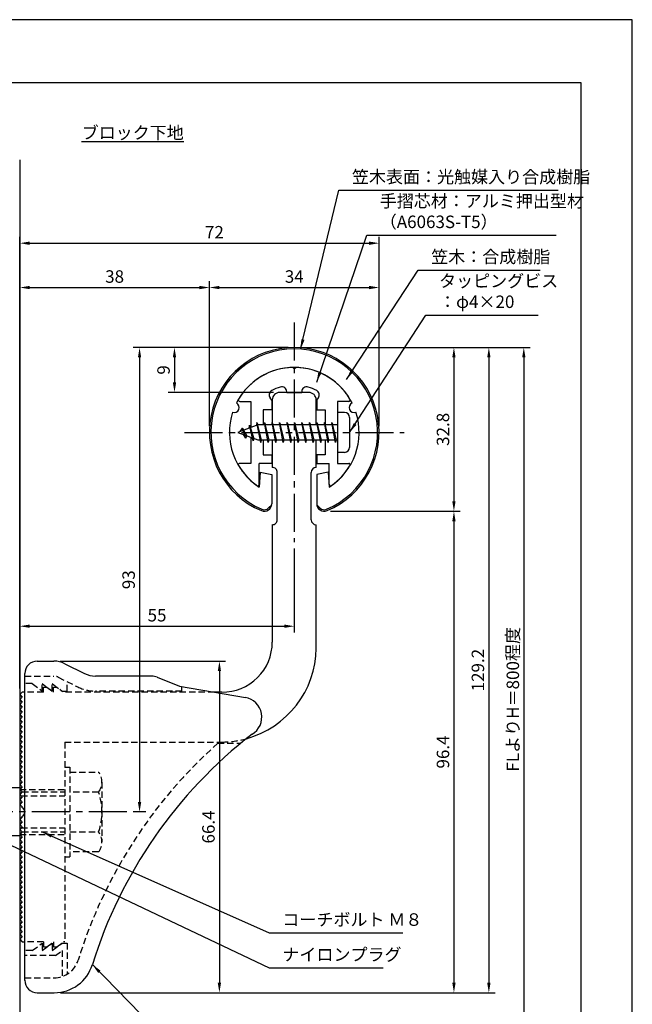
# Model space of a CAD drawing. Extents: x 0 to 210, y 0 to 297.
# Drawn here: x 87 to 210, y 100 to 297 of the extents above; entities that cross this region are included whole.
import ezdxf

# ---------------------------------------------------------------- set-up
doc = ezdxf.new("R2010")
doc.units = 0
doc.header["$LTSCALE"] = 0.4
for name, pattern in [('CENTER2', [28.575, 19.05, -3.175, 3.175, -3.175]), ('HIDDEN2', [4.7625, 3.175, -1.5875]), ('破線', [2.76, 1.04, -1.72])]:
    doc.linetypes.add(name, pattern=pattern)
doc.layers.get('DEFPOINTS').update_dxf_attribs({"linetype": 'CONTINUOUS'})
for name, color, linetype in [('BIS', 7, 'CONTINUOUS'), ('CENTER', 6, 'CENTER2'), ('COVER', 140, 'CONTINUOUS'), ('COVER_HIDDEN_', 140, 'HIDDEN2'), ('DIMS', 1, 'CONTINUOUS'), ('GENKYO', 3, 'CONTINUOUS'), ('HIDDEN', 9, 'HIDDEN2'), ('MODEL', 7, 'CONTINUOUS'), ('SHINZAI', 7, 'CONTINUOUS'), ('TEXT', 7, 'CONTINUOUS'), ('TITLE', 7, 'CONTINUOUS'), ('ZYUSHI', 7, 'CONTINUOUS'), ('ZYUSHI2', 9, 'CONTINUOUS')]:
    doc.layers.add(name, color=color, linetype=linetype)
doc.styles.add('DIMS', font='romans.shx', dxfattribs={"width": 0.75, "bigfont": 'bigfont.shx'})
doc.styles.get("Standard").update_dxf_attribs({"font": 'romans.shx', "bigfont": 'bigfont.shx'})
doc.dimstyles.new('DIMS', dxfattribs={"dimscale": 0, "dimtxt": 2.5, "dimasz": 2, "dimexe": 1.25, "dimexo": 1.25, "dimtad": 1, "dimtxsty": 'DIMS', "dimcen": 0, "dimclrt": 7, "dimazin": 3, "dimtfac": 1, "dimtmove": 0, "dimatfit": 3})
doc.dimstyles.new('DIMS2', dxfattribs={"dimscale": 2, "dimtxt": 2.5, "dimasz": 2, "dimexe": 1, "dimexo": 1, "dimtad": 1, "dimtxsty": 'DIMS', "dimcen": 0, "dimclrt": 7, "dimazin": 3, "dimtfac": 1, "dimtix": 1, "dimtmove": 0, "dimatfit": 3})

# ---------------------------------------------------------------- blocks, each defined once
blk = doc.blocks.new('*D27')
at = {"layer": 'DEFPOINTS', "color": 0}
for p in [(142.25, 192.37), (142.25, 175.56), (87.25, 161.87)]:
    blk.add_point(p, dxfattribs=at)
at = {"layer": 'DIMS', "color": 0}
for p, q in [((142.25, 191.12), (142.25, 174.31)), ((87.25, 163.12), (87.25, 176.81)), ((89.25, 175.56), (140.25, 175.56))]:
    blk.add_line(p, q, dxfattribs=at)
for points in [[(89.25, 175.9), (89.25, 175.23), (87.25, 175.56)], [(140.25, 175.9), (140.25, 175.23), (142.25, 175.56)]]:
    blk.add_solid(points, dxfattribs=at)
at = {"layer": 'DIMS', "color": 7, "insert": (114.75, 177.44), "char_height": 2.5, "attachment_point": 5, "style": 'DIMS'}
blk.add_mtext('55', dxfattribs=at)
blk = doc.blocks.new('*D28')
at = {"layer": 'DEFPOINTS', "color": 0}
for p in [(159.25, 252.25), (159.25, 214.37), (87.25, 161.87)]:
    blk.add_point(p, dxfattribs=at)
at = {"layer": 'DIMS', "color": 0}
for p, q in [((87.25, 163.12), (87.25, 253.5)), ((159.25, 215.62), (159.25, 253.5)), ((89.25, 252.25), (157.25, 252.25))]:
    blk.add_line(p, q, dxfattribs=at)
for points in [[(89.25, 252.58), (89.25, 251.91), (87.25, 252.25)], [(157.25, 252.58), (157.25, 251.91), (159.25, 252.25)]]:
    blk.add_solid(points, dxfattribs=at)
at = {"layer": 'DIMS', "color": 7, "insert": (126.25, 254.12), "char_height": 2.5, "attachment_point": 5, "style": 'DIMS'}
blk.add_mtext('72', dxfattribs=at)
blk = doc.blocks.new('*D29')
at = {"layer": 'DEFPOINTS', "color": 0}
for p in [(142.25, 231.37), (111.25, 138.37), (113.75, 138.37)]:
    blk.add_point(p, dxfattribs=at)
at = {"layer": 'DIMS', "color": 0}
for p, q in [((141, 231.37), (110, 231.37)), ((111.25, 229.37), (111.25, 140.37)), ((112.5, 138.37), (110, 138.37))]:
    blk.add_line(p, q, dxfattribs=at)
for points in [[(110.92, 229.37), (111.58, 229.37), (111.25, 231.37)], [(110.92, 140.37), (111.58, 140.37), (111.25, 138.37)]]:
    blk.add_solid(points, dxfattribs=at)
at = {"layer": 'DIMS', "color": 7, "insert": (109.38, 184.87), "char_height": 2.5, "attachment_point": 5, "rotation": 90, "style": 'DIMS'}
blk.add_mtext('93', dxfattribs=at)
blk = doc.blocks.new('*D30')
at = {"layer": 'DEFPOINTS', "color": 0}
for p in [(149.2, 231.37), (87.25, 92.5), (188.25, 92.5)]:
    blk.add_point(p, dxfattribs=at)
at = {"layer": 'DIMS', "color": 0}
for p, q in [((150.45, 231.37), (189.5, 231.37)), ((188.25, 229.37), (188.25, 92.5))]:
    blk.add_line(p, q, dxfattribs=at)
blk.add_solid([(187.92, 229.37), (188.58, 229.37), (188.25, 231.37)], dxfattribs=at)
at = {"layer": 'DIMS', "color": 7, "insert": (186.38, 160.93), "char_height": 2.5, "attachment_point": 5, "rotation": 90, "style": 'DIMS'}
blk.add_mtext('FLよりH＝800程度', dxfattribs=at)
blk = doc.blocks.new('_NONE')
blk = doc.blocks.new('*D31')
at = {"layer": 'DEFPOINTS', "color": 0}
for p in [(142.25, 231.37), (94.16, 102.17), (181.25, 102.17)]:
    blk.add_point(p, dxfattribs=at)
at = {"layer": 'DIMS', "color": 0}
for p, q in [((143.5, 231.37), (182.5, 231.37)), ((181.25, 229.37), (181.25, 104.17)), ((95.41, 102.17), (182.5, 102.17))]:
    blk.add_line(p, q, dxfattribs=at)
for points in [[(180.92, 229.37), (181.58, 229.37), (181.25, 231.37)], [(180.92, 104.17), (181.58, 104.17), (181.25, 102.17)]]:
    blk.add_solid(points, dxfattribs=at)
at = {"layer": 'DIMS', "color": 7, "insert": (179.38, 166.77), "char_height": 2.5, "attachment_point": 5, "rotation": 90, "style": 'DIMS'}
blk.add_mtext('129.2', dxfattribs=at)
blk = doc.blocks.new('*D32')
at = {"layer": 'DEFPOINTS', "color": 0}
for p in [(159.25, 243.37), (125.25, 214.37), (159.25, 214.37)]:
    blk.add_point(p, dxfattribs=at)
at = {"layer": 'DIMS', "color": 0}
for p, q in [((125.25, 215.62), (125.25, 244.62)), ((159.25, 215.62), (159.25, 244.62)), ((127.25, 243.37), (157.25, 243.37))]:
    blk.add_line(p, q, dxfattribs=at)
for points in [[(127.25, 243.71), (127.25, 243.04), (125.25, 243.37)], [(157.25, 243.71), (157.25, 243.04), (159.25, 243.37)]]:
    blk.add_solid(points, dxfattribs=at)
at = {"layer": 'DIMS', "color": 7, "insert": (142.25, 245.25), "char_height": 2.5, "attachment_point": 5, "style": 'DIMS'}
blk.add_mtext('34', dxfattribs=at)
blk = doc.blocks.new('*D33')
at = {"layer": 'DEFPOINTS', "color": 0}
for p in [(142.25, 231.37), (118.25, 222.37), (139.35, 222.37)]:
    blk.add_point(p, dxfattribs=at)
at = {"layer": 'DIMS', "color": 0}
for p, q in [((141, 231.37), (117, 231.37)), ((118.25, 229.37), (118.25, 224.37)), ((138.1, 222.37), (117, 222.37))]:
    blk.add_line(p, q, dxfattribs=at)
for points in [[(117.92, 229.37), (118.58, 229.37), (118.25, 231.37)], [(117.92, 224.37), (118.58, 224.37), (118.25, 222.37)]]:
    blk.add_solid(points, dxfattribs=at)
at = {"layer": 'DIMS', "color": 7, "insert": (116.38, 226.87), "char_height": 2.5, "attachment_point": 5, "rotation": 90, "style": 'DIMS'}
blk.add_mtext('9', dxfattribs=at)
blk = doc.blocks.new('*D34')
at = {"layer": 'DEFPOINTS', "color": 0}
for p in [(125.25, 243.37), (125.25, 214.37), (87.25, 161.87)]:
    blk.add_point(p, dxfattribs=at)
at = {"layer": 'DIMS', "color": 0}
for p, q in [((87.25, 163.12), (87.25, 244.62)), ((125.25, 215.62), (125.25, 244.62)), ((89.25, 243.37), (123.25, 243.37))]:
    blk.add_line(p, q, dxfattribs=at)
for points in [[(89.25, 243.71), (89.25, 243.04), (87.25, 243.37)], [(123.25, 243.71), (123.25, 243.04), (125.25, 243.37)]]:
    blk.add_solid(points, dxfattribs=at)
at = {"layer": 'DIMS', "color": 7, "insert": (106.25, 245.25), "char_height": 2.5, "attachment_point": 5, "style": 'DIMS'}
blk.add_mtext('38', dxfattribs=at)
blk = doc.blocks.new('*D35')
at = {"layer": 'DEFPOINTS', "color": 0}
for p in [(94.07, 168.57), (94.16, 102.17), (127.25, 102.17)]:
    blk.add_point(p, dxfattribs=at)
at = {"layer": 'DIMS', "color": 0}
for p, q in [((95.32, 168.57), (128.5, 168.57)), ((127.25, 166.57), (127.25, 104.17)), ((95.41, 102.17), (128.5, 102.17))]:
    blk.add_line(p, q, dxfattribs=at)
for points in [[(126.92, 166.57), (127.58, 166.57), (127.25, 168.57)], [(126.92, 104.17), (127.58, 104.17), (127.25, 102.17)]]:
    blk.add_solid(points, dxfattribs=at)
at = {"layer": 'DIMS', "color": 7, "insert": (125.38, 135.37), "char_height": 2.5, "attachment_point": 5, "rotation": 90, "style": 'DIMS'}
blk.add_mtext('66.4', dxfattribs=at)
blk = doc.blocks.new('*D36')
at = {"layer": 'DEFPOINTS', "color": 0}
for p in [(148.25, 198.58), (94.16, 102.17), (174.25, 102.17)]:
    blk.add_point(p, dxfattribs=at)
at = {"layer": 'DIMS', "color": 0}
for p, q in [((149.5, 198.58), (175.5, 198.58)), ((174.25, 196.58), (174.25, 104.17)), ((95.41, 102.17), (175.5, 102.17))]:
    blk.add_line(p, q, dxfattribs=at)
for points in [[(173.92, 196.58), (174.58, 196.58), (174.25, 198.58)], [(173.92, 104.17), (174.58, 104.17), (174.25, 102.17)]]:
    blk.add_solid(points, dxfattribs=at)
at = {"layer": 'DIMS', "color": 7, "insert": (172.38, 150.38), "char_height": 2.5, "attachment_point": 5, "rotation": 90, "style": 'DIMS'}
blk.add_mtext('96.4', dxfattribs=at)
blk = doc.blocks.new('*D37')
at = {"layer": 'DEFPOINTS', "color": 0}
for p in [(142.25, 231.37), (148.25, 198.58), (174.25, 198.58)]:
    blk.add_point(p, dxfattribs=at)
at = {"layer": 'DIMS', "color": 0}
for p, q in [((143.5, 231.37), (175.5, 231.37)), ((174.25, 229.37), (174.25, 200.58)), ((149.5, 198.58), (175.5, 198.58))]:
    blk.add_line(p, q, dxfattribs=at)
for points in [[(173.92, 229.37), (174.58, 229.37), (174.25, 231.37)], [(173.92, 200.58), (174.58, 200.58), (174.25, 198.58)]]:
    blk.add_solid(points, dxfattribs=at)
at = {"layer": 'DIMS', "color": 7, "insert": (172.38, 214.98), "char_height": 2.5, "attachment_point": 5, "rotation": 90, "style": 'DIMS'}
blk.add_mtext('32.8', dxfattribs=at)

msp = doc.modelspace()

# ---------------------------------------------------------------- linework, layer by layer
at = {"layer": 'BIS'}
for p, q in [((150.95, 218.371758), (150.95, 210.371758)), ((152.35, 218.371758), (150.95, 218.371758)), ((153.35, 217.371758), (153.35, 211.371758)), ((134.95, 215.871758), (130.95, 214.371758)), ((131.8, 215.2245082), (131.375, 214.531133)), ((131.8, 215.2245082), (132.1531747, 214.8229485)), ((132.55, 213.2377577), (131.8, 215.2245082)), ((131.8, 215.2245082), (132.6914945, 213.7186976)), ((133.3, 215.7870082), (133.1234127, 215.1867877)), ((134.05, 212.6752577), (133.3, 215.7870082)), ((133.3, 215.7870082), (133.5360743, 215.3415359)), ((133.3, 215.7870082), (134.1482769, 213.1724041)), ((134.7744383, 216.3399226), (134.6604241, 215.763167)), ((135.55, 212.371758), (134.7744383, 216.3399226)), ((134.7744383, 216.3399226), (135.64375, 212.871758)), ((134.8, 216.2091359), (134.9377144, 215.871758)), ((150.95, 215.871758), (134.95, 215.871758)), ((136.3, 216.371758), (136.20625, 215.871758)), ((137.05, 212.371758), (136.3, 216.371758)), ((136.3, 216.371758), (137.14375, 212.871758)), ((136.3, 216.371758), (136.4875, 215.871758)), ((137.8, 216.371758), (137.70625, 215.871758)), ((138.55, 212.371758), (137.8, 216.371758)), ((137.8, 216.371758), (137.9875, 215.871758)), ((137.8, 216.371758), (138.64375, 212.871758)), ((139.3, 216.371758), (139.20625, 215.871758)), ((140.05, 212.371758), (139.3, 216.371758)), ((139.3, 216.371758), (139.4875, 215.871758)), ((139.3, 216.371758), (140.14375, 212.871758)), ((140.8, 216.371758), (140.70625, 215.871758)), ((140.8, 216.371758), (140.9875, 215.871758)), ((140.8, 216.371758), (141.64375, 212.871758)), ((141.55, 212.371758), (140.8, 216.371758)), ((142.3, 216.371758), (142.20625, 215.871758)), ((143.05, 212.371758), (142.3, 216.371758)), ((142.3, 216.371758), (142.4875, 215.871758)), ((142.3, 216.371758), (143.14375, 212.871758)), ((143.8, 216.371758), (143.70625, 215.871758)), ((144.55, 212.371758), (143.8, 216.371758)), ((143.8, 216.371758), (143.9875, 215.871758)), ((143.8, 216.371758), (144.64375, 212.871758)), ((145.3, 216.371758), (145.20625, 215.871758)), ((146.05, 212.371758), (145.3, 216.371758)), ((145.3, 216.371758), (145.4875, 215.871758)), ((145.3, 216.371758), (146.14375, 212.871758)), ((146.8, 216.371758), (146.70625, 215.871758)), ((147.55, 212.371758), (146.8, 216.371758)), ((146.8, 216.371758), (146.9875, 215.871758)), ((146.8, 216.371758), (147.64375, 212.871758)), ((148.3, 216.371758), (148.20625, 215.871758)), ((148.3, 216.371758), (149.14375, 212.871758)), ((149.05, 212.371758), (148.3, 216.371758)), ((148.3, 216.371758), (148.4875, 215.871758)), ((149.8, 216.371758), (149.70625, 215.871758)), ((150.55, 212.371758), (149.8, 216.371758)), ((149.8, 216.371758), (149.9875, 215.871758)), ((149.8, 216.371758), (150.64375, 212.871758)), ((130.95, 214.371758), (134.95, 212.871758)), ((132.55, 213.2377577), (132.0803429, 213.9478794)), ((132.6914945, 213.7186976), (132.55, 213.2377577)), ((133.7670111, 213.3153788), (134.05, 212.6752577)), ((134.1482769, 213.1724041), (134.05, 212.6752577)), ((134.95, 212.871758), (150.95, 212.871758)), ((135.3625, 212.871758), (135.55, 212.371758)), ((135.64375, 212.871758), (135.55, 212.371758)), ((136.8625, 212.871758), (137.05, 212.371758)), ((137.14375, 212.871758), (137.05, 212.371758)), ((138.3625, 212.871758), (138.55, 212.371758)), ((138.64375, 212.871758), (138.55, 212.371758)), ((139.8625, 212.871758), (140.05, 212.371758)), ((140.14375, 212.871758), (140.05, 212.371758)), ((141.3625, 212.871758), (141.55, 212.371758)), ((141.64375, 212.871758), (141.55, 212.371758)), ((142.8625, 212.871758), (143.05, 212.371758)), ((143.14375, 212.871758), (143.05, 212.371758)), ((144.3625, 212.871758), (144.55, 212.371758)), ((144.64375, 212.871758), (144.55, 212.371758)), ((145.8625, 212.871758), (146.05, 212.371758)), ((146.14375, 212.871758), (146.05, 212.371758)), ((147.3625, 212.871758), (147.55, 212.371758)), ((147.64375, 212.871758), (147.55, 212.371758)), ((148.8625, 212.871758), (149.05, 212.371758)), ((149.14375, 212.871758), (149.05, 212.371758)), ((150.3625, 212.871758), (150.55, 212.371758)), ((150.64375, 212.871758), (150.55, 212.371758)), ((152.35, 210.371758), (150.95, 210.371758)), ((87.25, 143.1757348), (75.6785152, 143.1757348)), ((87.25, 143.1757348), (87.25, 133.5757348)), ((87.25, 133.5757348), (75.6785152, 133.5757348))]:
    msp.add_line(p, q, dxfattribs=at)
for centre, start, end in [((152.35, 217.371758), 0, 90), ((152.35, 211.371758), 270, 0)]:
    msp.add_arc(centre, 1, start, end, dxfattribs=at)
at = {"layer": 'CENTER'}
for p, q in [((142.25, 236.371758), (142.25, 192.371758)), ((120.25, 214.371758), (164.25, 214.371758)), ((108.7162678, 138.3704926), (32.25, 138.375))]:
    msp.add_line(p, q, dxfattribs=at)
at = {"layer": 'COVER'}
for p, q in [((90.75, 168.571758), (94.0696601, 168.571758)), ((96.3057281, 168.0438939), (100.1942719, 166.099622)), ((88.25, 104.621758), (88.25, 166.121758)), ((113.6722528, 165.571758), (102.4303399, 165.571758)), ((114.7864248, 165.3571881), (119.25, 163.571758)), ((119.25, 163.571758), (132.4486177, 161.3102772)), ((90.75, 102.171758), (94.1578132, 102.171758))]:
    msp.add_line(p, q, dxfattribs=at)
for centre, radius, start, end in [((90.75, 166.071758), 2.5, 90, 180), ((94.0696601, 163.571758), 5, 63.434948823, 90), ((102.4303399, 170.571758), 5, 243.434948823, 270), ((113.6722528, 162.571758), 3, 68.198590514, 90), ((131.75, 157.371758), 4, 300.631256505, 80.066539211), ((190.9773848, 80.1135294), 93.3781425, 127.766786244, 162.746944307), ((94.1578132, 110.171758), 8, 270, 342.820190913), ((90.75, 104.671758), 2.5, 180, 270)]:
    msp.add_arc(centre, radius, start, end, dxfattribs=at)
at = {"layer": 'COVER_HIDDEN_'}
for p, q in [((88.25, 165.571758), (94.0696601, 165.571758)), ((89.75, 164.071758), (88.25, 164.071758)), ((89.75, 164.071758), (91.75, 162.571758)), ((91.75, 162.571758), (91.75, 164.071758)), ((91.75, 164.071758), (93.75, 162.571758)), ((93.75, 162.571758), (93.75, 164.071758)), ((93.75, 164.071758), (95.75, 162.571758)), ((94.9640873, 165.3606124), (98.8526311, 163.4163405)), ((96.75, 162.571758), (96.75, 164.467656)), ((95.75, 162.571758), (96.75, 162.571758)), ((119.75, 162.571758), (102.4303399, 162.571758)), ((119.75, 162.571758), (119.75, 163.4841931)), ((126.9163791, 152.121758), (131.5263901, 152.121758)), ((89.75, 110.621758), (88.25, 110.621758)), ((89.75, 110.621758), (91.75, 112.121758)), ((91.75, 110.621758), (93.75, 112.121758)), ((91.75, 112.121758), (91.75, 110.621758)), ((93.75, 110.621758), (95.75, 112.121758)), ((93.75, 112.121758), (93.75, 110.621758)), ((94.4166667, 109.621758), (95.75, 110.621758)), ((95.75, 112.121758), (96.75, 112.121758)), ((95.75, 110.621758), (95.75, 105.4320384)), ((96.75, 112.121758), (96.75, 105.8961799)), ((94.4166667, 109.621758), (88.25, 109.621758)), ((88.25, 105.171758), (94.1578132, 105.171758))]:
    msp.add_line(p, q, dxfattribs=at)
at = {"layer": 'COVER_HIDDEN_', "linetype": '破線'}
msp.add_arc((94.0696601, 163.571758), 2, 63.434948823, 90, dxfattribs=at)
at = {"layer": 'COVER_HIDDEN_'}
for centre, radius, start, end in [((102.4303399, 170.571758), 8, 243.434948823, 270), ((190.9773848, 80.1135294), 96.3781425, 131.656525082, 162.746944307), ((94.1578132, 110.171758), 5, 270, 342.820190913)]:
    msp.add_arc(centre, radius, start, end, dxfattribs=at)
at = {"layer": 'DEFPOINTS'}
msp.add_lwpolyline([(0, 0), (210, 0), (210, 297), (0, 297)], close=True, dxfattribs=at)
at = {"layer": 'GENKYO'}
for p, q in [((87.25, 268.9181421), (87.25, 143.1704926)), ((87.25, 133.5704926), (87.25, 87.5))]:
    msp.add_line(p, q, dxfattribs=at)
at = {"layer": 'HIDDEN'}
for p, q in [((92, 162.371758), (88.25, 162.371758)), ((92, 162.371758), (92, 163.371758)), ((92, 163.371758), (92.6666667, 163.371758)), ((92.6666667, 163.371758), (94, 162.371758)), ((94, 162.371758), (94, 163.371758)), ((94, 163.371758), (94.6666667, 163.371758)), ((126.2535267, 162.371758), (96, 162.371758)), ((96.25, 152.371758), (127.75, 152.371758)), ((96.25, 152.371758), (96.25, 112.371758)), ((96.25, 147.3672506), (97.25, 147.3672506)), ((97.25, 147.3672506), (97.25, 129.3672506)), ((97.25, 146.3672506), (103.0299763, 146.3672506)), ((103.7162678, 144.3672506), (103.7162678, 132.3672506)), ((87.25, 142.871758), (96.25, 142.871758)), ((87.75, 142.371758), (96.25, 142.371758)), ((103.0299763, 142.3672506), (97.25, 142.3672506)), ((87.55, 141.571758), (96.25, 141.571758)), ((87.55, 135.171758), (96.25, 135.171758)), ((87.7493649, 134.371758), (96.25, 134.371758)), ((97.25, 134.3672506), (103.0299763, 134.3672506)), ((87.25, 133.871758), (96.25, 133.871758)), ((103.0299763, 130.3672506), (97.25, 130.3672506)), ((96.25, 129.3672506), (97.25, 129.3672506)), ((92, 112.371758), (88.25, 112.371758)), ((92, 112.371758), (92, 111.371758)), ((92.6666667, 111.371758), (94, 112.371758)), ((94, 112.371758), (94, 111.371758)), ((94.6666667, 111.371758), (96, 112.371758)), ((96.25, 112.371758), (96, 112.371758)), ((92, 111.371758), (92.6666667, 111.371758)), ((94, 111.371758), (94.6666667, 111.371758))]:
    msp.add_line(p, q, dxfattribs=at)
at = {"layer": 'HIDDEN', "linetype": '破線'}
msp.add_line((94.6666667, 163.371758), (96, 162.371758), dxfattribs=at)
at = {"layer": 'HIDDEN'}
for centre, radius, start, end in [((127.65105, 171.3715003), 19, 270.298391888, 285.292589072), ((100.4589085, 144.3672506), 3.2573593, 322.121120508, 37.878879492), ((91.7162678, 138.3672506), 12, 340.528779366, 19.471220634), ((100.4589085, 132.3672506), 3.2573593, 322.121120508, 37.878879492)]:
    msp.add_arc(centre, radius, start, end, dxfattribs=at)
at = {"layer": 'MODEL'}
for p, q in [((137.85, 220.871758), (137.85, 215.871758)), ((145.15, 222.371758), (139.35, 222.371758)), ((146.65, 215.871758), (146.65, 220.871758)), ((137.85, 212.871758), (137.85, 207.371758)), ((146.65, 207.371758), (146.65, 212.871758)), ((138.8501219, 196.876525), (138.8501219, 206.371758)), ((145.6501219, 196.876525), (145.6501219, 206.371758)), ((137.85, 195.876525), (137.85, 172.371758)), ((146.65, 171.171758), (146.65, 195.876525)), ((87.75, 162.371758), (87.25, 161.871758)), ((87.25, 161.871758), (87.75, 161.371758)), ((88.25, 162.371758), (87.75, 162.371758)), ((127.75, 162.371758), (126.2535267, 162.371758)), ((87.75, 161.371758), (87.25, 160.871758)), ((87.25, 160.871758), (87.75, 160.371758)), ((87.75, 160.371758), (87.25, 159.871758)), ((87.25, 159.871758), (87.75, 159.371758)), ((87.75, 159.371758), (87.25, 158.871758)), ((87.25, 158.871758), (87.75, 158.371758)), ((87.75, 158.371758), (87.25, 157.871758)), ((87.25, 157.871758), (87.75, 157.371758)), ((87.75, 157.371758), (87.25, 156.871758)), ((87.25, 156.871758), (87.75, 156.371758)), ((87.75, 156.371758), (87.25, 155.871758)), ((87.25, 155.871758), (87.75, 155.371758)), ((87.75, 155.371758), (87.25, 154.871758)), ((87.25, 154.871758), (87.75, 154.371758)), ((87.75, 154.371758), (87.25, 153.871758)), ((87.25, 153.871758), (87.75, 153.371758)), ((87.75, 153.371758), (87.25, 152.871758)), ((87.25, 152.871758), (87.75, 152.371758)), ((87.75, 152.371758), (87.25, 151.871758)), ((87.25, 151.871758), (87.75, 151.371758)), ((87.75, 151.371758), (87.25, 150.871758)), ((87.25, 150.871758), (87.75, 150.371758)), ((87.75, 150.371758), (87.25, 149.871758)), ((87.25, 149.871758), (87.75, 149.371758)), ((87.75, 149.371758), (87.25, 148.871758)), ((87.25, 148.871758), (87.75, 148.371758)), ((87.75, 148.371758), (87.25, 147.871758)), ((87.25, 147.871758), (87.75, 147.371758)), ((87.75, 147.371758), (87.25, 146.871758)), ((87.25, 146.871758), (87.75, 146.371758)), ((87.75, 146.371758), (87.25, 145.871758)), ((87.25, 145.871758), (87.75, 145.371758)), ((87.75, 145.371758), (87.25, 144.871758)), ((87.25, 144.871758), (87.75, 144.371758)), ((87.75, 144.371758), (87.25, 143.871758)), ((87.25, 143.871758), (87.75, 143.371758)), ((87.75, 143.371758), (87.25, 142.871758)), ((87.25, 142.871758), (87.75, 142.371758)), ((87.75, 142.371758), (87.25, 141.871758)), ((87.25, 141.871758), (87.75, 141.371758)), ((87.75, 141.371758), (87.25, 140.871758)), ((87.25, 140.871758), (87.75, 140.371758)), ((87.75, 140.371758), (87.25, 139.871758)), ((87.25, 139.871758), (87.75, 139.371758)), ((87.75, 139.371758), (87.6614378, 139.2831958)), ((87.75, 137.371758), (87.25, 136.871758)), ((87.25, 136.871758), (87.75, 136.371758)), ((87.75, 136.371758), (87.25, 135.871758)), ((87.6614378, 137.4603202), (87.75, 137.371758)), ((87.25, 135.871758), (87.75, 135.371758)), ((87.75, 135.371758), (87.25, 134.871758)), ((87.25, 134.871758), (87.75, 134.371758)), ((87.75, 134.371758), (87.25, 133.871758)), ((87.25, 133.871758), (87.75, 133.371758)), ((87.75, 133.371758), (87.25, 132.871758)), ((87.25, 132.871758), (87.75, 132.371758)), ((87.75, 132.371758), (87.25, 131.871758)), ((87.25, 131.871758), (87.75, 131.371758)), ((87.75, 131.371758), (87.25, 130.871758)), ((87.25, 130.871758), (87.75, 130.371758)), ((87.75, 130.371758), (87.25, 129.871758)), ((87.25, 129.871758), (87.75, 129.371758)), ((87.75, 129.371758), (87.25, 128.871758)), ((87.25, 128.871758), (87.75, 128.371758)), ((87.75, 128.371758), (87.25, 127.871758)), ((87.25, 127.871758), (87.75, 127.371758)), ((87.75, 127.371758), (87.25, 126.871758)), ((87.25, 126.871758), (87.75, 126.371758)), ((87.75, 126.371758), (87.25, 125.871758)), ((87.25, 125.871758), (87.75, 125.371758)), ((87.75, 125.371758), (87.25, 124.871758)), ((87.25, 124.871758), (87.75, 124.371758)), ((87.75, 124.371758), (87.25, 123.871758)), ((87.25, 123.871758), (87.75, 123.371758)), ((87.75, 123.371758), (87.25, 122.871758)), ((87.25, 122.871758), (87.75, 122.371758)), ((87.75, 122.371758), (87.25, 121.871758)), ((87.25, 121.871758), (87.75, 121.371758)), ((87.75, 121.371758), (87.25, 120.871758)), ((87.25, 120.871758), (87.75, 120.371758)), ((87.75, 120.371758), (87.25, 119.871758)), ((87.25, 119.871758), (87.75, 119.371758)), ((87.75, 119.371758), (87.25, 118.871758)), ((87.25, 118.871758), (87.75, 118.371758)), ((87.75, 118.371758), (87.25, 117.871758)), ((87.25, 117.871758), (87.75, 117.371758)), ((87.75, 117.371758), (87.25, 116.871758)), ((87.25, 116.871758), (87.75, 116.371758)), ((87.75, 116.371758), (87.25, 115.871758)), ((87.25, 115.871758), (87.75, 115.371758)), ((87.75, 115.371758), (87.25, 114.871758)), ((87.25, 114.871758), (87.75, 114.371758)), ((87.75, 114.371758), (87.25, 113.871758)), ((87.25, 113.871758), (87.75, 113.371758)), ((87.75, 113.371758), (87.25, 112.871758)), ((87.25, 112.871758), (87.75, 112.371758)), ((87.75, 112.371758), (88.25, 112.371758))]:
    msp.add_line(p, q, dxfattribs=at)
for centre, radius, start, end in [((139.35, 220.871758), 1.5, 90, 180), ((145.15, 220.871758), 1.5, 0, 90), ((137.8501219, 206.371758), 1, 0, 90.006982408), ((146.6501219, 206.371758), 1, 90, 180), ((137.8501219, 196.876525), 1, 269.993017592, 0), ((146.6501219, 196.876525), 1, 180, 270), ((127.85, 172.371258), 10, 269.427032584, 0.002864861), ((127.65105, 171.3715003), 19, 285.292589072, 359.397652435), ((87.25, 138.371758), 1, 294.295188945, 65.704811055)]:
    msp.add_arc(centre, radius, start, end, dxfattribs=at)
at = {"layer": 'SHINZAI'}
for p, q in [((142.25, 227.071758), (141.9533843, 227.3683737)), ((142.25, 227.071758), (142.5466157, 227.3683737)), ((137.75, 220.798424), (137.4084576, 221.286197)), ((137.75, 220.798424), (137.75, 218.871758)), ((140.75, 222.371758), (140.75, 222.4957964)), ((140.75, 222.371758), (143.75, 222.371758)), ((143.75, 222.371758), (143.75, 222.4957964)), ((146.75, 220.798424), (147.0915424, 221.286197)), ((146.75, 220.798424), (146.75, 218.871758)), ((131.34, 220.5726733), (133.55, 220.5726733)), ((133.55, 220.5726733), (133.55, 215.346758)), ((136.05, 218.871758), (136.05, 215.871758)), ((137.75, 218.871758), (136.05, 218.871758)), ((146.75, 218.871758), (148.45, 218.871758)), ((148.45, 218.871758), (148.45, 215.871758)), ((150.95, 220.5726733), (150.95, 214.671758)), ((153.16, 220.5726733), (150.95, 220.5726733)), ((133.55, 213.396758), (133.55, 208.171758)), ((150.95, 214.071758), (150.95, 208.171758)), ((136.05, 212.871758), (136.05, 209.871758)), ((148.45, 212.871758), (148.45, 209.871758)), ((136.05, 209.871758), (137.75, 209.871758)), ((137.75, 209.871758), (137.75, 208.171758)), ((146.75, 209.871758), (146.75, 208.171758)), ((148.45, 209.871758), (146.75, 209.871758)), ((133.55, 208.171758), (131.3407177, 208.171758)), ((137.75, 208.171758), (135.25, 208.171758)), ((135.25, 203.9842499), (135.25, 208.171758)), ((146.75, 208.171758), (149.25, 208.171758)), ((149.25, 203.9842499), (149.25, 208.171758)), ((150.95, 208.171758), (153.1592823, 208.171758))]:
    msp.add_line(p, q, dxfattribs=at)
for centre, radius, start, end in [((142.25, 214.371758), 13, 91.30740781, 149.210656574), ((142.25, 214.371758), 13, 30.789343426, 88.69259219), ((142.25, 214.371758), 9.5, 107.104635177, 118.243672969), ((139.75, 222.4957964), 1, 0, 107.104635177), ((144.75, 222.4957964), 1, 72.895364823, 180), ((142.25, 214.371758), 9.5, 61.756327031, 72.895364823), ((131.34, 220.8726733), 0.3, 149.210656575, 270), ((138.2276097, 221.8597735), 1, 118.243672969, 215), ((146.2723903, 221.8597735), 1, 325, 61.756327031), ((153.16, 220.8726733), 0.3, 270, 30.789343425), ((131.3407177, 207.8710403), 0.3007177, 90, 210.790235005), ((142.25, 214.371758), 13, 210.790235004, 234.892509778), ((142.25, 214.371758), 13, 305.107490223, 329.209764996), ((153.1592823, 207.8710403), 0.3007177, 329.209764995, 90), ((134.9475081, 203.9842499), 0.3024919, 234.892509777, 0), ((149.5524919, 203.9842499), 0.3024919, 180, 305.107490223)]:
    msp.add_arc(centre, radius, start, end, dxfattribs=at)
at = {"layer": 'TITLE'}
msp.add_lwpolyline([(20, 12.625), (199.75, 12.625), (199.75, 284.375), (20, 284.375)], close=True, dxfattribs=at)
at = {"layer": 'ZYUSHI'}
for p, q in [((135.45, 206.4173068), (135.25, 203.4173068)), ((135.45, 206.4173068), (137.75, 205.9173068)), ((137.75, 205.9173068), (137.75, 200.0801521)), ((149.05, 206.4173068), (146.75, 205.9173068)), ((146.75, 205.9173068), (146.75, 200.0801521)), ((149.05, 206.4173068), (149.25, 203.4173068))]:
    msp.add_line(p, q, dxfattribs=at)
for centre, radius, start, end in [((142.25, 214.371758), 17, 292.773972401, 247.226027599), ((142.25, 214.371758), 13, 26.908455008, 153.091544992), ((130.2395661, 219.3466426), 1, 249.704227504, 65.295772496), ((154.2604339, 219.3466426), 1, 114.704227504, 290.295772496), ((142.25, 214.371758), 13, 161.908455008, 237.421029607), ((142.25, 214.371758), 13, 302.578970393, 18.091544992), ((136.25, 200.0801521), 1.5, 247.226027599, 0), ((148.25, 200.0801521), 1.5, 180, 292.773972401)]:
    msp.add_arc(centre, radius, start, end, dxfattribs=at)
at = {"layer": 'ZYUSHI2'}
for p, q in [((137.0985281, 199.2316239), (137.7349242, 199.86802)), ((147.4014719, 199.2316239), (146.7650758, 199.86802))]:
    msp.add_line(p, q, dxfattribs=at)
for centre, radius, start, end in [((142.25, 214.371758), 16.7, 292.773972401, 247.226027599), ((136.25, 200.0801521), 1.2, 247.226027599, 315), ((148.25, 200.0801521), 1.2, 225, 292.773972401)]:
    msp.add_arc(centre, radius, start, end, dxfattribs=at)

# ---------------------------------------------------------------- texts
at = {"layer": 'DIMS', "color": 7, "char_height": 2.5, "attachment_point": 7}
for s, insert in [('笠木表面：光触媒入り合成樹脂', (153.8106805, 263.496758)), ('手摺芯材：アルミ押出型材\\P\u3000\u3000\u3000（A6063S-T5）', (159.3880308, 254.496758)), ('\u3000\\P 笠木：合成樹脂', (169.6974319, 247.496758)), ('タッピングビス\\P\u3000：φ4×20', (171.2747821, 238.496758)), ('コーチボルト Ｍ８', (139.8756351, 114.7909853)), ('ナイロンプラグ', (139.8756351, 107.7909853))]:
    msp.add_mtext(s, dxfattribs=dict(at, insert=insert))
at = {"layer": 'TEXT', "insert": (109.875, 274.375), "char_height": 2.5, "attachment_point": 5}
msp.add_mtext('\\Lブロック下地', dxfattribs=at)

# ---------------------------------------------------------------- dimensions: what is measured, and where the dimension line sits
at = {"layer": 'DIMS'}
dim = msp.add_linear_dim(base=(159.25, 252.246758), p1=(87.25, 161.871758), p2=(159.25, 214.371758), dimstyle='DIMS', override={"dimscale": 1, "dimdec": 6}, dxfattribs=at)
dim.commit()
dim.dimension.update_dxf_attribs({"geometry": '*D28', "text_midpoint": (126.25, 252.246758), "dimtype": 160})
for base, p1, p2, picture, middle in [((125.25, 243.371758), (87.25, 161.871758), (125.25, 214.371758), '*D34', (106.25, 245.246758)), ((159.25, 243.371758), (125.25, 214.371758), (159.25, 214.371758), '*D32', (142.25, 245.246758)), ((142.25, 175.5627432), (87.25, 161.871758), (142.25, 192.371758), '*D27', (114.75, 177.4377432))]:
    dim = msp.add_linear_dim(base=base, p1=p1, p2=p2, dimstyle='DIMS', override={"dimscale": 1, "dimdec": 6}, dxfattribs=at)
    dim.commit()
    dim.dimension.update_dxf_attribs({"geometry": picture, "text_midpoint": middle})
dim = msp.add_linear_dim(base=(188.25, 92.496758), p1=(149.2013596, 231.3716188), p2=(87.25, 92.496758), angle=90, text='FLよりH＝800程度', dimstyle='DIMS', override={"dimscale": 1, "dimblk2": 'NONE', "dimsah": 1, "dimse2": 1}, dxfattribs=at)
dim.commit()
dim.dimension.update_dxf_attribs({"geometry": '*D30', "text_midpoint": (186.375, 160.9341884)})
for base, p1, p2, override, picture, middle in [((181.25, 102.171758), (142.25, 231.371758), (94.1578132, 102.171758), {"dimscale": 1, "dimdec": 6}, '*D31', (179.375, 166.771758)), ((111.25, 138.371758), (142.25, 231.371758), (113.7507716, 138.371758), {"dimscale": 1, "dimdec": 6}, '*D29', (109.375, 184.871758)), ((118.25, 222.371758), (142.25, 231.371758), (139.35, 222.371758), {"dimscale": 1, "dimdec": 6}, '*D33', (116.375, 226.871758)), ((174.2500232, 198.5801521), (142.25, 231.371758), (148.25, 198.5801521), {"dimscale": 1, "dimdec": 1}, '*D37', (172.3750232, 214.975955)), ((174.2500232, 102.171758), (148.25, 198.5801521), (94.1578132, 102.171758), {"dimscale": 1, "dimdec": 1}, '*D36', (172.3750232, 150.375955)), ((127.25, 102.171758), (94.0696601, 168.571758), (94.1578132, 102.171758), {"dimscale": 1, "dimdec": 6}, '*D35', (125.375, 135.371758))]:
    dim = msp.add_linear_dim(base=base, p1=p1, p2=p2, angle=90, dimstyle='DIMS', override=override, dxfattribs=at)
    dim.commit()
    dim.dimension.update_dxf_attribs({"geometry": picture, "text_midpoint": middle})

# ---------------------------------------------------------------- leaders
at = {"layer": 'DIMS', "annotation_type": 0, "has_hookline": 1, "hookline_direction": 0}
for points, dimstyle, override, text_width in [([(143.5213392, 231.0172366), (151.1856805, 262.871758), (153.1856805, 262.871758)], 'DIMS2', {"dimscale": 1, "dimasz": 2}, 41.3333333), ([(146.7433116, 224.4559722), (156.7630308, 253.871758), (158.7630308, 253.871758)], 'DIMS2', {"dimscale": 1, "dimasz": 2}, 35.3333333), ([(152.7097784, 224.9414561), (167.0724319, 246.871758), (169.0724319, 246.871758)], 'DIMS2', {"dimscale": 1, "dimasz": 2}, 21.8333333), ([(153.35, 214.371758), (168.6497821, 237.871758), (170.6497821, 237.871758)], 'DIMS2', {"dimscale": 1, "dimasz": 2}, 19.8333333), ([(91.75, 134.3704926), (137.2506351, 114.1659853), (139.2506351, 114.1659853)], 'DIMS', {"dimscale": 1}, 24.1666667), ([(81.4642576, 133.5704926), (137.2506351, 107.1659853), (139.2506351, 107.1659853)], 'DIMS', {"dimscale": 1}, 20.1666667), ([(101.8002382, 107.8030141), (122.0459343, 87.1659853), (124.0459343, 87.1659853)], 'DIMS', {"dimscale": 1}, 53.1666669)]:
    msp.add_leader(points, dimstyle=dimstyle, override=override, dxfattribs=dict(at, text_width=text_width))

doc.saveas('drawing.dxf')
